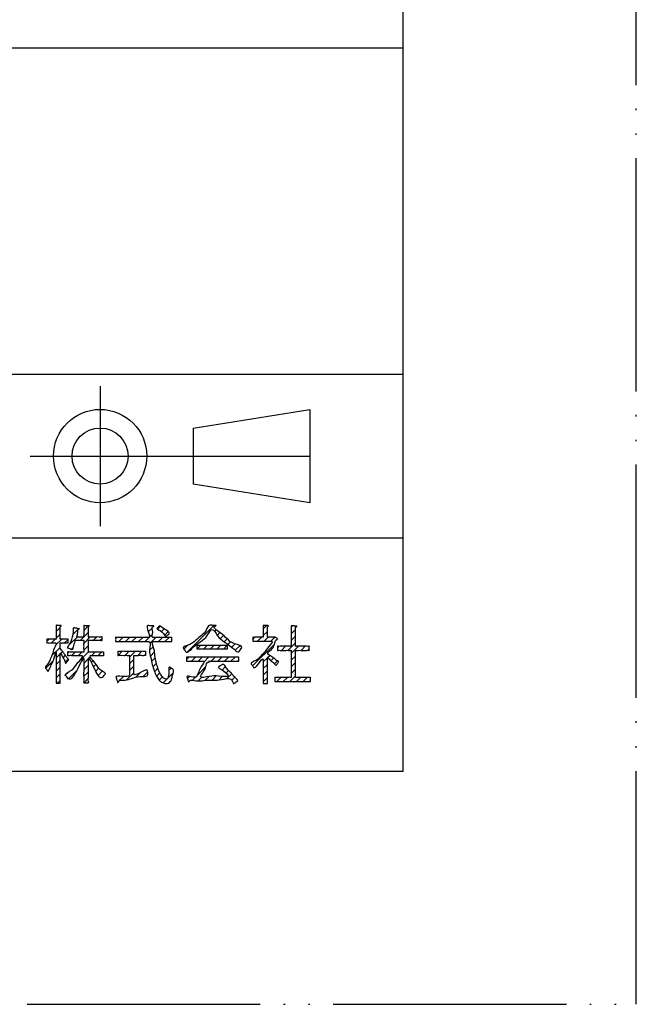
# Model space of a CAD drawing. Units: millimetres. Extents: x 0 to 315, y 0 to 446.
# Drawn here: x 275 to 315, y 0 to 63 of the extents above; entities that cross this region are included whole.
import ezdxf

# ---------------------------------------------------------------- set-up
doc = ezdxf.new("R2010")
doc.units = ezdxf.units.MM
doc.linetypes.add('DOT_CENTER', pattern=[14, 12, -1, 0, -1])
doc.linetypes.add('PHANTOM', pattern=[13, 10, -1, 0, -1, 0, -1])
doc.layers.add('1', color=7, linetype='Continuous')
doc.layers.add('_U_30EC_U_30A4_U_30E4_U_30FC_1', color=7, linetype='Continuous')
pattern_1 = [(45, (0, 0), (-0.28284271, 0), [])]

# ---------------------------------------------------------------- blocks, each defined once
blk = doc.blocks.new('開示A4')
at = {"layer": '1', "linetype": 'Continuous'}
h = blk.add_hatch(dxfattribs=at)
h.set_pattern_fill('CUSTOM9', color=2, scale=0.1, angle=45, pattern_type=2)
h.set_pattern_definition(pattern_1)
edge = h.paths.add_edge_path()
edge.add_spline(control_points=[(185.287, 15.269), (185.309, 15.241), (185.36, 15.176), (185.435, 15.069), (185.525, 14.954), (185.571, 14.854), (185.666, 14.784), (185.62, 14.738), (185.595, 14.697), (185.565, 14.661), (185.519, 14.586), (185.471, 14.808), (185.397, 14.845), (185.284, 15.116), (185.289, 15.001), (185.287, 14.928), (185.288, 14.806), (185.287, 14.659), (185.288, 14.493), (185.287, 14.322), (185.288, 14.156), (185.286, 14.009), (185.291, 13.885), (185.28, 13.817), (185.296, 13.755), (185.246, 13.767), (185.202, 13.759), (185.158, 13.768), (185.109, 13.755), (185.122, 13.81), (185.113, 13.869), (185.118, 13.979), (185.116, 14.11), (185.116, 14.262), (185.116, 14.422), (185.116, 14.582), (185.116, 14.734), (185.116, 14.866), (185.116, 14.973), (185.116, 15.038), (185.118, 15.166), (185.032, 14.791), (184.956, 14.639), (184.866, 14.478), (184.764, 14.205), (184.719, 14.367), (184.61, 14.456), (184.8, 14.605), (184.857, 14.797), (184.972, 15.029), (184.994, 15.218), (185.177, 15.495), (185.054, 15.487), (184.993, 15.489), (184.908, 15.489), (184.82, 15.485), (184.766, 15.494), (184.71, 15.48), (184.722, 15.529), (184.714, 15.573), (184.723, 15.615), (184.71, 15.663), (184.756, 15.653), (184.801, 15.659), (184.878, 15.656), (184.956, 15.658), (185.032, 15.655), (185.078, 15.661), (185.123, 15.651), (185.111, 15.702), (185.119, 15.755), (185.115, 15.849), (185.116, 15.951), (185.117, 16.054), (185.113, 16.147), (185.122, 16.2), (185.109, 16.252), (185.154, 16.239), (185.196, 16.241), (185.26, 16.236), (185.299, 16.228), (185.348, 16.235), (185.323, 16.196), (185.282, 16.206), (185.291, 16.155), (185.286, 16.104), (185.288, 16.02), (185.287, 15.926), (185.288, 15.832), (185.285, 15.747), (185.292, 15.697), (185.281, 15.65), (185.33, 15.662), (185.379, 15.654), (185.457, 15.657), (185.535, 15.659), (185.585, 15.652), (185.634, 15.664), (185.622, 15.615), (185.631, 15.572), (185.622, 15.53), (185.634, 15.481), (185.585, 15.493), (185.535, 15.486), (185.457, 15.488), (185.379, 15.491), (185.33, 15.483), (185.281, 15.495), (185.292, 15.451), (185.286, 15.409), (185.288, 15.349), (185.287, 15.302), (185.287, 15.277), (185.287, 15.269)], knot_values=[0, 0, 0, 0, 0.105471, 0.24661, 0.396591, 0.528553, 0.615625, 0.643143, 0.703685, 0.764227, 0.791746, 0.92874, 1.106573, 1.287545, 1.317578, 1.399928, 1.522968, 1.675073, 1.844617, 2.019973, 2.189517, 2.341621, 2.464662, 2.547011, 2.577045, 2.603798, 2.662655, 2.721512, 2.748265, 2.774215, 2.845959, 2.954339, 3.090194, 3.244368, 3.4077, 3.571032, 3.725205, 3.861061, 3.96944, 4.041184, 4.067134, 4.311887, 4.547897, 4.764747, 4.95275, 5.045773, 5.137862, 5.330543, 5.553448, 5.795084, 6.043293, 6.285762, 6.313903, 6.384256, 6.475715, 6.567174, 6.637527, 6.665668, 6.692019, 6.749991, 6.807963, 6.834313, 6.856393, 6.913335, 6.991195, 7.076027, 7.153887, 7.210829, 7.232908, 7.258199, 7.324876, 7.419142, 7.527204, 7.635266, 7.729533, 7.796209, 7.8215, 7.844653, 7.899863, 7.965759, 8.020969, 8.044122, 8.069357, 8.109134, 8.132238, 8.193148, 8.279262, 8.377978, 8.476693, 8.562807, 8.623717, 8.646821, 8.671989, 8.734909, 8.816706, 8.898502, 8.961423, 8.986591, 9.012942, 9.070913, 9.128885, 9.155236, 9.180404, 9.243325, 9.325121, 9.406918, 9.469838, 9.495006, 9.517811, 9.572192, 9.637098, 9.691479, 9.714284, 9.714284, 9.714284, 9.714284], degree=3, periodic=0)
h = blk.add_hatch(dxfattribs=at)
h.set_pattern_fill('CUSTOM1', color=2, scale=0.1, angle=45, pattern_type=2)
h.set_pattern_definition(pattern_1)
edge = h.paths.add_edge_path()
edge.add_spline(control_points=[(185.938, 15.59), (185.911, 15.531), (185.86, 15.417), (185.813, 15.144), (185.704, 15.244), (185.551, 15.271), (185.769, 15.485), (185.784, 15.703), (185.891, 15.885), (185.831, 16.169), (185.933, 16.141), (185.978, 16.132), (186.038, 16.121), (186.076, 16.108), (186.125, 16.108), (186.093, 16.073), (186.017, 16.084), (186.043, 15.899), (186.006, 15.807), (185.986, 15.758)], knot_values=[0, 0, 0, 0, 0.221108, 0.427322, 0.508017, 0.591484, 0.814327, 1.054651, 1.295453, 1.518109, 1.540864, 1.595126, 1.659891, 1.714153, 1.736908, 1.764951, 1.801562, 1.953914, 2.126104, 2.126104, 2.126104, 2.126104], degree=3, periodic=0)
edge.add_spline(control_points=[(185.986, 15.758), (185.994, 15.758), (186.022, 15.758), (186.077, 15.758), (186.148, 15.759), (186.224, 15.756), (186.271, 15.763), (186.32, 15.752), (186.306, 15.805), (186.315, 15.86), (186.311, 15.954), (186.313, 16.05), (186.309, 16.144), (186.318, 16.198), (186.305, 16.252), (186.351, 16.238), (186.394, 16.241), (186.461, 16.236), (186.501, 16.228), (186.553, 16.235), (186.525, 16.193), (186.48, 16.203), (186.494, 16.138), (186.486, 16.074), (186.49, 15.975), (186.485, 15.876), (186.495, 15.813), (186.48, 15.75), (186.545, 15.765), (186.612, 15.755), (186.724, 15.76), (186.839, 15.757), (186.952, 15.762), (187.018, 15.751), (187.082, 15.767), (187.07, 15.718), (187.078, 15.674), (187.07, 15.631), (187.082, 15.581), (187.018, 15.597), (186.952, 15.586), (186.839, 15.591), (186.724, 15.588), (186.611, 15.594), (186.546, 15.583), (186.482, 15.599), (186.494, 15.544), (186.486, 15.489), (186.489, 15.396), (186.489, 15.302), (186.486, 15.21), (186.494, 15.154), (186.482, 15.101), (186.539, 15.115), (186.599, 15.105), (186.705, 15.109), (186.82, 15.108), (186.936, 15.107), (187.041, 15.112), (187.102, 15.102), (187.159, 15.116), (187.148, 15.067), (187.154, 15.026), (187.152, 14.977), (187.152, 14.949), (187.152, 14.94)], knot_values=[0, 0, 0, 0, 0.024173, 0.084606, 0.163169, 0.241731, 0.302164, 0.326337, 0.353312, 0.422878, 0.518, 0.62164, 0.716761, 0.786328, 0.813303, 0.837294, 0.894505, 0.96279, 1.020001, 1.043992, 1.071934, 1.113122, 1.145225, 1.225484, 1.32982, 1.434156, 1.514415, 1.546518, 1.578975, 1.662679, 1.777131, 1.901833, 2.016286, 2.09999, 2.132447, 2.158782, 2.216721, 2.274659, 2.300995, 2.333452, 2.417156, 2.531608, 2.65631, 2.770763, 2.854467, 2.886924, 2.913598, 2.98239, 3.076452, 3.178937, 3.272999, 3.341791, 3.368465, 3.396976, 3.472141, 3.578408, 3.700227, 3.822046, 3.928313, 4.003478, 4.031988, 4.058324, 4.116263, 4.174201, 4.200537, 4.200537, 4.200537, 4.200537], degree=3, periodic=0)
edge.add_spline(control_points=[(187.152, 14.94), (187.132, 14.94), (187.065, 14.94), (186.941, 14.939), (186.786, 14.941), (186.67, 14.937), (186.455, 14.952), (186.852, 14.592), (186.895, 14.375), (187.319, 14.193), (187.144, 14.09), (187.019, 13.878), (186.767, 14.348), (186.48, 14.995), (186.491, 14.688), (186.488, 14.523), (186.486, 14.289), (186.498, 14.045), (186.469, 13.899), (186.511, 13.751), (186.424, 13.767), (186.377, 13.767), (186.29, 13.751), (186.331, 13.895), (186.303, 14.039), (186.315, 14.277), (186.312, 14.505), (186.31, 14.667), (186.321, 14.982), (186.013, 14.292), (185.706, 13.815), (185.585, 14.037), (185.407, 14.15), (185.885, 14.325), (185.935, 14.561), (186.358, 14.953), (186.128, 14.937), (186.005, 14.943), (185.833, 14.933), (185.721, 14.954), (185.603, 14.921), (185.618, 15.002), (185.618, 15.046), (185.603, 15.13), (185.737, 15.091), (185.862, 15.117), (186.063, 15.101), (186.192, 15.122), (186.333, 15.089), (186.298, 15.227), (186.322, 15.35), (186.297, 15.47), (186.333, 15.605), (186.221, 15.581), (186.128, 15.593), (186.019, 15.59), (185.957, 15.59), (185.938, 15.59)], knot_values=[0, 0, 0, 0, 0.059825, 0.202485, 0.372756, 0.515415, 0.57524, 0.933233, 1.290452, 1.602077, 1.699932, 1.79936, 2.27012, 2.804662, 2.882342, 3.076543, 3.329004, 3.581466, 3.775666, 3.853347, 3.899121, 3.984129, 4.029903, 4.105797, 4.295533, 4.542189, 4.788846, 4.978581, 5.054476, 5.621735, 6.130867, 6.22525, 6.318913, 6.66358, 7.047499, 7.435231, 7.498944, 7.650875, 7.832213, 7.984144, 8.047857, 8.091555, 8.172708, 8.216405, 8.289022, 8.462184, 8.668862, 8.842024, 8.914641, 8.989882, 9.155412, 9.320941, 9.396182, 9.454709, 9.583468, 9.712226, 9.770753, 9.770753, 9.770753, 9.770753], degree=3, periodic=0)
h = blk.add_hatch(dxfattribs=at)
h.set_pattern_fill('CUSTOM8', color=2, scale=0.1, angle=45, pattern_type=2)
h.set_pattern_definition(pattern_1)
edge = h.paths.add_edge_path()
edge.add_spline(control_points=[(190.082, 15.552), (190.07, 15.552), (190.028, 15.552), (189.943, 15.552), (189.821, 15.552), (189.679, 15.553), (189.538, 15.552), (189.414, 15.553), (189.332, 15.551), (189.173, 15.56), (189.35, 15.198), (189.338, 14.952), (189.406, 14.669), (189.469, 14.433), (189.545, 14.233), (189.63, 14.077), (189.724, 13.977), (189.828, 13.925), (189.913, 13.976), (189.935, 14.091), (189.975, 14.219), (189.92, 14.536), (190.045, 14.39), (190.202, 14.358), (190.095, 14.124), (190.081, 13.96), (190.023, 13.831), (189.934, 13.76), (189.81, 13.744), (189.663, 13.78), (189.524, 13.9), (189.41, 14.074), (189.315, 14.299), (189.232, 14.564), (189.181, 14.882), (189.077, 15.155), (189.204, 15.56), (189.036, 15.551), (188.951, 15.553), (188.819, 15.552), (188.656, 15.553), (188.473, 15.552), (188.285, 15.553), (188.101, 15.552), (187.94, 15.554), (187.803, 15.548), (187.729, 15.56), (187.661, 15.543), (187.673, 15.595), (187.666, 15.641), (187.673, 15.686), (187.661, 15.738), (187.728, 15.721), (187.802, 15.733), (187.938, 15.727), (188.097, 15.73), (188.279, 15.729), (188.466, 15.729), (188.647, 15.729), (188.808, 15.729), (188.939, 15.728), (189.023, 15.731), (189.156, 15.722), (189.065, 15.978), (188.979, 16.242), (189.099, 16.229), (189.151, 16.227), (189.221, 16.225), (189.267, 16.216), (189.322, 16.225), (189.296, 16.177), (189.183, 16.183), (189.316, 15.954), (189.194, 15.722), (189.322, 15.731), (189.405, 15.728), (189.531, 15.729), (189.674, 15.729), (189.816, 15.727), (189.946, 15.733), (190.019, 15.721), (190.089, 15.739), (190.078, 15.686), (190.083, 15.642), (190.082, 15.591), (190.082, 15.562), (190.082, 15.552)], knot_values=[0, 0, 0, 0, 0.034599, 0.125813, 0.254772, 0.402603, 0.550434, 0.679393, 0.770608, 0.805206, 1.124852, 1.427402, 1.706357, 1.955541, 2.169486, 2.344351, 2.480568, 2.590441, 2.64919, 2.749321, 2.912633, 3.147746, 3.244827, 3.33849, 3.583815, 3.761424, 3.886956, 3.985855, 4.091766, 4.250186, 4.422734, 4.628286, 4.872093, 5.15255, 5.464967, 5.803201, 6.160363, 6.193449, 6.28417, 6.419718, 6.587285, 6.774063, 6.967246, 7.154024, 7.321591, 7.457139, 7.54786, 7.580946, 7.608533, 7.669224, 7.729916, 7.757503, 7.790278, 7.880146, 8.01442, 8.180412, 8.365435, 8.556801, 8.741824, 8.907816, 9.042089, 9.131958, 9.164733, 9.415425, 9.667986, 9.69417, 9.756608, 9.83113, 9.893568, 9.919752, 9.950968, 9.996422, 10.22088, 10.443419, 10.47848, 10.570913, 10.701595, 10.851402, 11.001208, 11.13189, 11.224324, 11.259385, 11.286972, 11.347663, 11.408354, 11.435941, 11.435941, 11.435941, 11.435941], degree=3, periodic=0)
h = blk.add_hatch(dxfattribs=at)
h.set_pattern_fill('CUSTOM6', color=2, scale=0.1, angle=45, pattern_type=2)
h.set_pattern_definition(pattern_1)
edge = h.paths.add_edge_path()
edge.add_spline(control_points=[(189.568, 16.229), (189.63, 16.177), (189.745, 16.079), (190.04, 15.929), (189.903, 15.843), (189.804, 15.711), (189.713, 16.016), (189.364, 16.08), (189.512, 16.179), (189.549, 16.213), (189.568, 16.229)], knot_values=[0, 0, 0, 0, 0.278554, 0.521562, 0.607692, 0.693821, 0.940502, 1.221691, 1.300472, 1.379252, 1.379252, 1.379252, 1.379252], degree=3, periodic=0)
h = blk.add_hatch(dxfattribs=at)
h.set_pattern_fill('CUSTOM5', color=2, scale=0.1, angle=45, pattern_type=2)
h.set_pattern_definition(pattern_1)
edge = h.paths.add_edge_path()
edge.add_spline(control_points=[(191.974, 16.235), (191.968, 16.225), (191.955, 16.204), (191.795, 16.171), (192.232, 15.882), (192.435, 15.68), (192.682, 15.437), (193.183, 15.36), (193.013, 15.219), (192.938, 15.017), (192.613, 15.37), (192.328, 15.532), (192.034, 15.737), (191.808, 16.218), (191.599, 15.753), (191.321, 15.544), (191.037, 15.374), (190.708, 15.001), (190.628, 15.197), (190.476, 15.325), (190.908, 15.405), (191.096, 15.6), (191.347, 15.816), (191.571, 15.982), (191.626, 16.261), (191.749, 16.247), (191.806, 16.245), (191.876, 16.24), (191.933, 16.237), (191.964, 16.235), (191.974, 16.235)], knot_values=[0, 0, 0, 0, 0.033523, 0.071322, 0.427887, 0.811687, 1.19819, 1.56138, 1.659983, 1.759316, 2.13272, 2.525233, 2.910815, 3.265244, 3.592607, 3.964386, 4.359942, 4.758154, 4.843847, 4.93665, 5.256617, 5.581707, 5.899719, 6.198363, 6.466301, 6.493895, 6.559697, 6.638235, 6.704036, 6.731631, 6.731631, 6.731631, 6.731631], degree=3, periodic=0)
h = blk.add_hatch(dxfattribs=at)
h.set_pattern_fill('CUSTOM3', color=2, scale=0.1, angle=45, pattern_type=2)
h.set_pattern_definition(pattern_1)
edge = h.paths.add_edge_path()
edge.add_spline(control_points=[(194.617, 15.67), (194.613, 15.665), (194.606, 15.652), (194.513, 15.616), (194.489, 15.401), (194.386, 15.222), (194.122, 15.036), (194.285, 14.96), (194.361, 14.899), (194.449, 14.835), (194.539, 14.775), (194.588, 14.721), (194.675, 14.693), (194.641, 14.657), (194.621, 14.626), (194.592, 14.585), (194.569, 14.555), (194.538, 14.502), (194.473, 14.627), (194.38, 14.682), (194.295, 14.739), (194.172, 14.897), (194.176, 14.82), (194.175, 14.774), (194.176, 14.696), (194.176, 14.599), (194.176, 14.487), (194.176, 14.365), (194.176, 14.241), (194.176, 14.12), (194.176, 14.007), (194.175, 13.911), (194.178, 13.831), (194.172, 13.788), (194.181, 13.75), (194.145, 13.758), (194.112, 13.753), (194.06, 13.754), (194.027, 13.758), (193.991, 13.75), (194.001, 13.791), (193.994, 13.838), (193.997, 13.924), (193.996, 14.026), (193.996, 14.145), (193.996, 14.27), (193.996, 14.395), (193.996, 14.513), (193.996, 14.616), (193.997, 14.699), (193.996, 14.751), (193.999, 14.879), (193.783, 14.58), (193.602, 14.353), (193.549, 14.494), (193.52, 14.543), (193.42, 14.646), (193.741, 14.727), (193.869, 14.911), (194.091, 15.119), (194.177, 15.293), (194.455, 15.57), (194.335, 15.565), (194.286, 15.566), (194.21, 15.566), (194.117, 15.566), (194.012, 15.566), (193.903, 15.566), (193.798, 15.566), (193.706, 15.567), (193.627, 15.563), (193.584, 15.57), (193.545, 15.561), (193.553, 15.594), (193.549, 15.625), (193.549, 15.672), (193.553, 15.703), (193.545, 15.737), (193.583, 15.727), (193.624, 15.734), (193.695, 15.731), (193.773, 15.732), (193.851, 15.732), (193.922, 15.73), (193.962, 15.736), (194.001, 15.727), (193.993, 15.763), (193.998, 15.801), (193.996, 15.869), (193.997, 15.946), (193.996, 16.028), (193.997, 16.105), (193.994, 16.173), (194, 16.211), (193.992, 16.248), (194.026, 16.238), (194.059, 16.241), (194.113, 16.235), (194.166, 16.234), (194.2, 16.228), (194.239, 16.233), (194.212, 16.193), (194.171, 16.204), (194.178, 16.159), (194.174, 16.114), (194.176, 16.042), (194.175, 15.962), (194.177, 15.882), (194.173, 15.808), (194.18, 15.767), (194.17, 15.728), (194.203, 15.735), (194.236, 15.73), (194.292, 15.732), (194.349, 15.732), (194.402, 15.731), (194.44, 15.733), (194.462, 15.73), (194.475, 15.736), (194.486, 15.738), (194.499, 15.745), (194.515, 15.729), (194.541, 15.717), (194.573, 15.696), (194.599, 15.681), (194.613, 15.673), (194.617, 15.67)], knot_values=[0, 0, 0, 0, 0.019558, 0.042649, 0.286361, 0.534495, 0.784224, 0.873732, 0.980383, 1.092842, 1.199761, 1.289789, 1.351574, 1.370727, 1.416401, 1.470915, 1.516589, 1.535742, 1.634217, 1.760283, 1.897967, 2.031216, 2.04969, 2.101116, 2.179503, 2.278859, 2.393194, 2.516517, 2.642835, 2.766157, 2.880492, 2.979849, 3.058236, 3.109661, 3.128135, 3.146784, 3.191254, 3.244332, 3.288803, 3.307452, 3.327718, 3.383748, 3.468389, 3.574488, 3.694893, 3.82245, 3.950007, 4.070412, 4.176511, 4.261152, 4.317182, 4.337448, 4.620011, 4.885097, 4.945373, 5.014108, 5.070482, 5.319247, 5.584812, 5.859001, 6.133747, 6.401732, 6.420737, 6.472846, 6.550703, 6.646951, 6.754234, 6.865196, 6.972479, 7.068728, 7.146585, 7.198694, 7.217698, 7.23495, 7.27609, 7.325192, 7.366331, 7.383583, 7.402779, 7.453386, 7.524935, 7.606953, 7.688972, 7.76052, 7.811128, 7.830323, 7.847844, 7.894799, 7.962779, 8.043374, 8.128174, 8.208769, 8.276749, 8.323704, 8.341225, 8.358498, 8.401679, 8.457815, 8.513951, 8.557133, 8.574405, 8.602341, 8.643456, 8.663225, 8.715345, 8.789032, 8.873502, 8.957972, 9.031659, 9.083779, 9.103548, 9.11955, 9.160818, 9.217244, 9.278724, 9.335151, 9.376419, 9.39242, 9.401196, 9.417494, 9.42627, 9.440875, 9.475702, 9.517271, 9.552098, 9.566703, 9.566703, 9.566703, 9.566703], degree=3, periodic=0)
h = blk.add_hatch(dxfattribs=at)
h.set_pattern_fill('CUSTOM2', color=2, scale=0.1, angle=45, pattern_type=2)
h.set_pattern_definition(pattern_1)
edge = h.paths.add_edge_path()
edge.add_spline(control_points=[(195.382, 14.014), (195.391, 14.014), (195.425, 14.014), (195.493, 14.014), (195.592, 14.014), (195.706, 14.014), (195.819, 14.013), (195.921, 14.017), (195.981, 14.008), (196.037, 14.022), (196.025, 13.971), (196.033, 13.926), (196.025, 13.881), (196.037, 13.829), (195.975, 13.844), (195.906, 13.834), (195.778, 13.839), (195.626, 13.837), (195.45, 13.838), (195.264, 13.837), (195.079, 13.838), (194.903, 13.837), (194.751, 13.839), (194.623, 13.834), (194.554, 13.844), (194.492, 13.829), (194.504, 13.881), (194.496, 13.926), (194.504, 13.971), (194.492, 14.022), (194.553, 14.007), (194.616, 14.018), (194.728, 14.013), (194.85, 14.014), (194.972, 14.015), (195.083, 14.011), (195.148, 14.02), (195.209, 14.006), (195.193, 14.072), (195.204, 14.144), (195.199, 14.275), (195.201, 14.426), (195.2, 14.593), (195.201, 14.761), (195.199, 14.912), (195.204, 15.042), (195.193, 15.115), (195.209, 15.182), (195.143, 15.166), (195.076, 15.176), (194.962, 15.171), (194.845, 15.174), (194.731, 15.169), (194.664, 15.18), (194.599, 15.163), (194.611, 15.215), (194.603, 15.26), (194.611, 15.304), (194.599, 15.356), (194.664, 15.339), (194.731, 15.35), (194.845, 15.345), (194.962, 15.348), (195.076, 15.343), (195.143, 15.353), (195.208, 15.337), (195.194, 15.399), (195.204, 15.466), (195.199, 15.582), (195.201, 15.714), (195.2, 15.856), (195.202, 15.988), (195.196, 16.105), (195.207, 16.169), (195.192, 16.231), (195.241, 16.217), (195.285, 16.22), (195.354, 16.215), (195.396, 16.206), (195.449, 16.214), (195.421, 16.171), (195.375, 16.183), (195.387, 16.122), (195.38, 16.058), (195.383, 15.949), (195.382, 15.825), (195.382, 15.692), (195.383, 15.568), (195.379, 15.459), (195.388, 15.396), (195.375, 15.337), (195.439, 15.354), (195.506, 15.343), (195.62, 15.348), (195.736, 15.345), (195.85, 15.35), (195.916, 15.339), (195.981, 15.355), (195.969, 15.304), (195.977, 15.26), (195.969, 15.215), (195.981, 15.164), (195.916, 15.18), (195.85, 15.169), (195.736, 15.174), (195.62, 15.171), (195.506, 15.176), (195.439, 15.166), (195.373, 15.181), (195.389, 15.115), (195.378, 15.042), (195.384, 14.912), (195.382, 14.761), (195.382, 14.593), (195.382, 14.427), (195.382, 14.274), (195.382, 14.148), (195.382, 14.065), (195.382, 14.025), (195.382, 14.014)], knot_values=[0, 0, 0, 0, 0.027819, 0.101159, 0.204847, 0.323709, 0.442571, 0.546259, 0.619599, 0.647418, 0.675006, 0.7357, 0.796395, 0.823983, 0.854093, 0.93734, 1.063095, 1.220731, 1.399622, 1.58914, 1.778658, 1.957549, 2.115186, 2.240941, 2.324187, 2.354298, 2.381886, 2.44258, 2.503275, 2.530863, 2.560984, 2.640394, 2.752663, 2.881362, 3.01006, 3.122329, 3.201739, 3.23186, 3.264298, 3.352344, 3.482095, 3.639651, 3.811108, 3.982565, 4.140121, 4.269872, 4.357918, 4.390356, 4.423256, 4.508105, 4.624122, 4.750528, 4.866545, 4.951393, 4.984294, 5.011451, 5.071196, 5.130942, 5.158099, 5.190999, 5.275847, 5.391864, 5.518271, 5.634288, 5.719136, 5.752037, 5.782131, 5.862784, 5.97955, 6.117984, 6.263641, 6.402075, 6.518842, 6.599495, 6.629589, 6.654403, 6.713575, 6.7842, 6.843372, 6.868186, 6.896246, 6.939586, 6.967847, 7.043584, 7.153234, 7.283232, 7.420012, 7.550009, 7.659659, 7.735397, 7.763657, 7.79641, 7.880876, 7.996371, 8.122208, 8.237703, 8.32217, 8.354922, 8.382079, 8.441824, 8.50157, 8.528727, 8.561479, 8.645945, 8.76144, 8.887278, 9.002772, 9.087239, 9.119991, 9.152429, 9.240475, 9.370226, 9.527781, 9.699239, 9.870696, 10.028252, 10.158003, 10.246049, 10.278487, 10.278487, 10.278487, 10.278487], degree=3, periodic=0)
h = blk.add_hatch(dxfattribs=at)
h.set_pattern_fill('CUSTOM0', color=2, scale=0.1, angle=45, pattern_type=2)
h.set_pattern_definition(pattern_1)
h.paths.add_polyline_path([(192.458, 15.397), (192.458, 15.229), (191.16, 15.229), (191.16, 15.397)])
h = blk.add_hatch(dxfattribs=at)
h.set_pattern_fill('CUSTOM7', color=2, scale=0.1, angle=45, pattern_type=2)
h.set_pattern_definition(pattern_1)
edge = h.paths.add_edge_path()
edge.add_spline(control_points=[(188.442, 14.958), (188.442, 14.947), (188.442, 14.906), (188.442, 14.821), (188.442, 14.7), (188.442, 14.56), (188.442, 14.42), (188.441, 14.297), (188.443, 14.216), (188.435, 14.063), (188.743, 14.226), (189.035, 14.395), (189.041, 14.26), (189.046, 14.216), (189.048, 14.172), (189.067, 14.023), (188.658, 14.087), (188.379, 13.973), (188.102, 13.874), (187.81, 13.916), (187.787, 13.813), (187.754, 13.787), (187.748, 13.835), (187.728, 13.872), (187.71, 13.93), (187.694, 13.974), (187.648, 14.088), (187.989, 14.056), (188.268, 14.022), (188.262, 14.169), (188.263, 14.24), (188.262, 14.347), (188.263, 14.474), (188.263, 14.608), (188.261, 14.734), (188.266, 14.845), (188.256, 14.908), (188.27, 14.966), (188.215, 14.953), (188.158, 14.961), (188.062, 14.957), (187.963, 14.96), (187.867, 14.956), (187.81, 14.964), (187.755, 14.951), (187.767, 15), (187.759, 15.044), (187.767, 15.088), (187.755, 15.139), (187.823, 15.122), (187.897, 15.134), (188.033, 15.128), (188.188, 15.13), (188.362, 15.129), (188.535, 15.13), (188.691, 15.128), (188.826, 15.134), (188.9, 15.122), (188.968, 15.139), (188.957, 15.088), (188.964, 15.044), (188.956, 15), (188.968, 14.951), (188.911, 14.965), (188.852, 14.955), (188.753, 14.96), (188.649, 14.958), (188.554, 14.959), (188.486, 14.958), (188.451, 14.958), (188.442, 14.958)], knot_values=[0, 0, 0, 0, 0.034255, 0.124562, 0.252239, 0.398599, 0.54496, 0.672636, 0.762944, 0.797198, 1.101724, 1.408591, 1.433332, 1.487763, 1.542194, 1.566935, 1.923524, 2.271756, 2.59058, 2.858943, 2.88912, 2.918306, 2.941367, 2.996358, 3.061992, 3.116983, 3.140044, 3.411273, 3.732442, 3.761068, 3.837787, 3.948859, 4.080541, 4.219094, 4.350776, 4.461847, 4.538567, 4.567193, 4.594908, 4.666381, 4.764111, 4.870593, 4.968322, 5.039796, 5.06751, 5.094264, 5.153121, 5.211978, 5.238731, 5.272291, 5.363381, 5.497618, 5.660622, 5.838007, 6.015393, 6.178396, 6.312634, 6.403724, 6.437284, 6.464037, 6.522894, 6.581751, 6.608504, 6.637254, 6.711398, 6.812778, 6.923237, 7.024618, 7.098761, 7.127511, 7.127511, 7.127511, 7.127511], degree=3, periodic=0)
h = blk.add_hatch(dxfattribs=at)
h.set_pattern_fill('CUSTOM4', color=2, scale=0.1, angle=45, pattern_type=2)
h.set_pattern_definition(pattern_1)
edge = h.paths.add_edge_path()
edge.add_spline(control_points=[(190.703, 14.707), (190.703, 14.716), (190.703, 14.744), (190.701, 14.794), (190.707, 14.837), (190.696, 14.887), (190.763, 14.87), (190.839, 14.883), (190.983, 14.876), (191.157, 14.879), (191.364, 14.878), (191.589, 14.878), (191.825, 14.878), (192.061, 14.878), (192.286, 14.878), (192.493, 14.879), (192.667, 14.876), (192.811, 14.883), (192.887, 14.87), (192.955, 14.887), (192.943, 14.837), (192.951, 14.793), (192.943, 14.749), (192.955, 14.699), (192.893, 14.714), (192.826, 14.703), (192.701, 14.709), (192.555, 14.706), (192.389, 14.707), (192.219, 14.707), (192.052, 14.707), (191.909, 14.706), (191.777, 14.709), (191.724, 14.704), (191.649, 14.71), (191.677, 14.701), (191.703, 14.697), (191.663, 14.667), (191.571, 14.677), (191.544, 14.43), (191.448, 14.275), (191.192, 13.945), (191.763, 14.084), (192.017, 14.083), (192.628, 13.998), (192.334, 14.297), (192.013, 14.443), (192.131, 14.5), (192.172, 14.524), (192.216, 14.546), (192.317, 14.609), (192.433, 14.351), (192.633, 14.216), (192.727, 14.038), (192.956, 13.88), (192.86, 13.829), (192.817, 13.799), (192.772, 13.775), (192.712, 13.726), (192.679, 13.86), (192.558, 14.016), (192.197, 13.886), (191.839, 13.902), (191.457, 13.893), (191.17, 13.829), (190.859, 13.942), (190.827, 13.831), (190.79, 13.812), (190.787, 13.859), (190.768, 13.898), (190.751, 13.958), (190.738, 14.002), (190.704, 14.091), (190.948, 14.022), (191.144, 14), (191.24, 14.282), (191.295, 14.444), (191.516, 14.714), (191.385, 14.705), (191.311, 14.708), (191.198, 14.707), (191.069, 14.707), (190.94, 14.707), (190.829, 14.707), (190.751, 14.707), (190.713, 14.707), (190.703, 14.707)], knot_values=[0, 0, 0, 0, 0.026753, 0.08561, 0.144467, 0.171221, 0.203942, 0.29556, 0.43626, 0.616225, 0.825639, 1.054686, 1.293548, 1.532411, 1.761458, 1.970872, 2.150837, 2.291537, 2.383155, 2.415876, 2.44263, 2.501487, 2.560344, 2.587097, 2.617068, 2.699247, 2.822033, 2.973822, 3.143015, 3.318008, 3.4872, 3.63899, 3.761775, 3.843954, 3.873926, 3.890813, 3.9077, 3.937961, 3.980984, 4.199086, 4.439444, 4.677588, 5.050698, 5.448212, 5.855291, 6.138575, 6.417435, 6.444551, 6.504208, 6.563864, 6.590981, 6.848609, 7.109612, 7.352911, 7.55783, 7.587519, 7.652834, 7.718149, 7.747838, 7.85488, 7.976511, 8.369488, 8.757515, 9.126072, 9.460639, 9.746696, 9.77757, 9.80705, 9.830377, 9.886003, 9.952396, 10.008022, 10.031349, 10.21357, 10.422035, 10.661546, 10.916938, 11.158329, 11.189827, 11.272866, 11.390267, 11.524848, 11.659429, 11.776829, 11.859868, 11.891366, 11.891366, 11.891366, 11.891366], degree=3, periodic=0)
at = {"layer": '1', "color": 4, "linetype": 'PHANTOM'}
for p, q in [((210, 0), (210, 297)), ((0, 0), (210, 0))]:
    blk.add_line(p, q, dxfattribs=at)
at = {"layer": '1', "color": 7, "linetype": 'Continuous'}
for p, q in [((200, 10), (200, 148.5)), ((25, 41), (200, 41)), ((200, 27), (25, 27)), ((191, 24.7), (196, 25.5)), ((196, 25.5), (196, 21.5)), ((191, 24.7), (191, 22.3)), ((196, 21.5), (191, 22.3)), ((105, 10), (200, 10))]:
    blk.add_line(p, q, dxfattribs=at)
at = {"layer": '1', "color": 2, "linetype": 'DOT_CENTER'}
for p, q in [((187, 26.5), (187, 20.5)), ((184, 23.5), (197, 23.5))]:
    blk.add_line(p, q, dxfattribs=at)
at = {"layer": '1', "color": 2, "linetype": 'Continuous'}
blk.add_line((166, 20), (200, 20), dxfattribs=at)
at = {"layer": '1', "color": 7, "linetype": 'Continuous'}
for radius in [2, 1.2]:
    blk.add_circle((187, 23.5), radius, dxfattribs=at)
at = {"layer": '_U_30EC_U_30A4_U_30E4_U_30FC_1', "color": 2, "linetype": 'Continuous'}
blk.add_lwpolyline([(192.458, 15.397), (192.458, 15.229), (191.16, 15.229), (191.16, 15.397), (192.458, 15.397)], close=True, dxfattribs=at)
for points, knots in [([(185.287, 15.269), (185.309, 15.241), (185.36, 15.176), (185.435, 15.069), (185.525, 14.954), (185.571, 14.854), (185.666, 14.784), (185.62, 14.738), (185.595, 14.697), (185.565, 14.661), (185.519, 14.586), (185.471, 14.808), (185.397, 14.845), (185.284, 15.116), (185.289, 15.001), (185.287, 14.928), (185.288, 14.806), (185.287, 14.659), (185.288, 14.493), (185.287, 14.322), (185.288, 14.156), (185.286, 14.009), (185.291, 13.885), (185.28, 13.817), (185.296, 13.755), (185.246, 13.767), (185.202, 13.759), (185.158, 13.768), (185.109, 13.755), (185.122, 13.81), (185.113, 13.869), (185.118, 13.979), (185.116, 14.11), (185.116, 14.262), (185.116, 14.422), (185.116, 14.582), (185.116, 14.734), (185.116, 14.866), (185.116, 14.973), (185.116, 15.038), (185.118, 15.166), (185.032, 14.791), (184.956, 14.639), (184.866, 14.478), (184.764, 14.205), (184.719, 14.367), (184.61, 14.456), (184.8, 14.605), (184.857, 14.797), (184.972, 15.029), (184.994, 15.218), (185.177, 15.495), (185.054, 15.487), (184.993, 15.489), (184.908, 15.489), (184.82, 15.485), (184.766, 15.494), (184.71, 15.48), (184.722, 15.529), (184.714, 15.573), (184.723, 15.615), (184.71, 15.663), (184.756, 15.653), (184.801, 15.659), (184.878, 15.656), (184.956, 15.658), (185.032, 15.655), (185.078, 15.661), (185.123, 15.651), (185.111, 15.702), (185.119, 15.755), (185.115, 15.849), (185.116, 15.951), (185.117, 16.054), (185.113, 16.147), (185.122, 16.2), (185.109, 16.252), (185.154, 16.239), (185.196, 16.241), (185.26, 16.236), (185.299, 16.228), (185.348, 16.235), (185.323, 16.196), (185.282, 16.206), (185.291, 16.155), (185.286, 16.104), (185.288, 16.02), (185.287, 15.926), (185.288, 15.832), (185.285, 15.747), (185.292, 15.697), (185.281, 15.65), (185.33, 15.662), (185.379, 15.654), (185.457, 15.657), (185.535, 15.659), (185.585, 15.652), (185.634, 15.664), (185.622, 15.615), (185.631, 15.572), (185.622, 15.53), (185.634, 15.481), (185.585, 15.493), (185.535, 15.486), (185.457, 15.488), (185.379, 15.491), (185.33, 15.483), (185.281, 15.495), (185.292, 15.451), (185.286, 15.409), (185.288, 15.349), (185.287, 15.302), (185.287, 15.277), (185.287, 15.269)], [0, 0, 0, 0, 0.105471, 0.24661, 0.396591, 0.528553, 0.615625, 0.643143, 0.703685, 0.764227, 0.791746, 0.92874, 1.106573, 1.287545, 1.317578, 1.399928, 1.522968, 1.675073, 1.844617, 2.019973, 2.189517, 2.341621, 2.464662, 2.547011, 2.577045, 2.603798, 2.662655, 2.721512, 2.748265, 2.774215, 2.845959, 2.954339, 3.090194, 3.244368, 3.4077, 3.571032, 3.725205, 3.861061, 3.96944, 4.041184, 4.067134, 4.311887, 4.547897, 4.764747, 4.95275, 5.045773, 5.137862, 5.330543, 5.553448, 5.795084, 6.043293, 6.285762, 6.313903, 6.384256, 6.475715, 6.567174, 6.637527, 6.665668, 6.692019, 6.749991, 6.807963, 6.834313, 6.856393, 6.913335, 6.991195, 7.076027, 7.153887, 7.210829, 7.232908, 7.258199, 7.324876, 7.419142, 7.527204, 7.635266, 7.729533, 7.796209, 7.8215, 7.844653, 7.899863, 7.965759, 8.020969, 8.044122, 8.069357, 8.109134, 8.132238, 8.193148, 8.279262, 8.377978, 8.476693, 8.562807, 8.623717, 8.646821, 8.671989, 8.734909, 8.816706, 8.898502, 8.961423, 8.986591, 9.012942, 9.070913, 9.128885, 9.155236, 9.180404, 9.243325, 9.325121, 9.406918, 9.469838, 9.495006, 9.517811, 9.572192, 9.637098, 9.691479, 9.714284, 9.714284, 9.714284, 9.714284]), ([(185.938, 15.59), (185.911, 15.531), (185.86, 15.417), (185.813, 15.144), (185.704, 15.244), (185.551, 15.271), (185.769, 15.485), (185.784, 15.703), (185.891, 15.885), (185.831, 16.169), (185.933, 16.141), (185.978, 16.132), (186.038, 16.121), (186.076, 16.108), (186.125, 16.108), (186.093, 16.073), (186.017, 16.084), (186.043, 15.899), (186.006, 15.807), (185.986, 15.758)], [0, 0, 0, 0, 0.221108, 0.427322, 0.508017, 0.591484, 0.814327, 1.054651, 1.295453, 1.518109, 1.540864, 1.595126, 1.659891, 1.714153, 1.736908, 1.764951, 1.801562, 1.953914, 2.126104, 2.126104, 2.126104, 2.126104]), ([(185.986, 15.758), (185.994, 15.758), (186.022, 15.758), (186.077, 15.758), (186.148, 15.759), (186.224, 15.756), (186.271, 15.763), (186.32, 15.752), (186.306, 15.805), (186.315, 15.86), (186.311, 15.954), (186.313, 16.05), (186.309, 16.144), (186.318, 16.198), (186.305, 16.252), (186.351, 16.238), (186.394, 16.241), (186.461, 16.236), (186.501, 16.228), (186.553, 16.235), (186.525, 16.193), (186.48, 16.203), (186.494, 16.138), (186.486, 16.074), (186.49, 15.975), (186.485, 15.876), (186.495, 15.813), (186.48, 15.75), (186.545, 15.765), (186.612, 15.755), (186.724, 15.76), (186.839, 15.757), (186.952, 15.762), (187.018, 15.751), (187.082, 15.767), (187.07, 15.718), (187.078, 15.674), (187.07, 15.631), (187.082, 15.581), (187.018, 15.597), (186.952, 15.586), (186.839, 15.591), (186.724, 15.588), (186.611, 15.594), (186.546, 15.583), (186.482, 15.599), (186.494, 15.544), (186.486, 15.489), (186.489, 15.396), (186.489, 15.302), (186.486, 15.21), (186.494, 15.154), (186.482, 15.101), (186.539, 15.115), (186.599, 15.105), (186.705, 15.109), (186.82, 15.108), (186.936, 15.107), (187.041, 15.112), (187.102, 15.102), (187.159, 15.116), (187.148, 15.067), (187.154, 15.026), (187.152, 14.977), (187.152, 14.949), (187.152, 14.94)], [0, 0, 0, 0, 0.024173, 0.084606, 0.163169, 0.241731, 0.302164, 0.326337, 0.353312, 0.422878, 0.518, 0.62164, 0.716761, 0.786328, 0.813303, 0.837294, 0.894505, 0.96279, 1.020001, 1.043992, 1.071934, 1.113122, 1.145225, 1.225484, 1.32982, 1.434156, 1.514415, 1.546518, 1.578975, 1.662679, 1.777131, 1.901833, 2.016286, 2.09999, 2.132447, 2.158782, 2.216721, 2.274659, 2.300995, 2.333452, 2.417156, 2.531608, 2.65631, 2.770763, 2.854467, 2.886924, 2.913598, 2.98239, 3.076452, 3.178937, 3.272999, 3.341791, 3.368465, 3.396976, 3.472141, 3.578408, 3.700227, 3.822046, 3.928313, 4.003478, 4.031988, 4.058324, 4.116263, 4.174201, 4.200537, 4.200537, 4.200537, 4.200537]), ([(190.082, 15.552), (190.07, 15.552), (190.028, 15.552), (189.943, 15.552), (189.821, 15.552), (189.679, 15.553), (189.538, 15.552), (189.414, 15.553), (189.332, 15.551), (189.173, 15.56), (189.35, 15.198), (189.338, 14.952), (189.406, 14.669), (189.469, 14.433), (189.545, 14.233), (189.63, 14.077), (189.724, 13.977), (189.828, 13.925), (189.913, 13.976), (189.935, 14.091), (189.975, 14.219), (189.92, 14.536), (190.045, 14.39), (190.202, 14.358), (190.095, 14.124), (190.081, 13.96), (190.023, 13.831), (189.934, 13.76), (189.81, 13.744), (189.663, 13.78), (189.524, 13.9), (189.41, 14.074), (189.315, 14.299), (189.232, 14.564), (189.181, 14.882), (189.077, 15.155), (189.204, 15.56), (189.036, 15.551), (188.951, 15.553), (188.819, 15.552), (188.656, 15.553), (188.473, 15.552), (188.285, 15.553), (188.101, 15.552), (187.94, 15.554), (187.803, 15.548), (187.729, 15.56), (187.661, 15.543), (187.673, 15.595), (187.666, 15.641), (187.673, 15.686), (187.661, 15.738), (187.728, 15.721), (187.802, 15.733), (187.938, 15.727), (188.097, 15.73), (188.279, 15.729), (188.466, 15.729), (188.647, 15.729), (188.808, 15.729), (188.939, 15.728), (189.023, 15.731), (189.156, 15.722), (189.065, 15.978), (188.979, 16.242), (189.099, 16.229), (189.151, 16.227), (189.221, 16.225), (189.267, 16.216), (189.322, 16.225), (189.296, 16.177), (189.183, 16.183), (189.316, 15.954), (189.194, 15.722), (189.322, 15.731), (189.405, 15.728), (189.531, 15.729), (189.674, 15.729), (189.816, 15.727), (189.946, 15.733), (190.019, 15.721), (190.089, 15.739), (190.078, 15.686), (190.083, 15.642), (190.082, 15.591), (190.082, 15.562), (190.082, 15.552)], [0, 0, 0, 0, 0.034599, 0.125813, 0.254772, 0.402603, 0.550434, 0.679393, 0.770608, 0.805206, 1.124852, 1.427402, 1.706357, 1.955541, 2.169486, 2.344351, 2.480568, 2.590441, 2.64919, 2.749321, 2.912633, 3.147746, 3.244827, 3.33849, 3.583815, 3.761424, 3.886956, 3.985855, 4.091766, 4.250186, 4.422734, 4.628286, 4.872093, 5.15255, 5.464967, 5.803201, 6.160363, 6.193449, 6.28417, 6.419718, 6.587285, 6.774063, 6.967246, 7.154024, 7.321591, 7.457139, 7.54786, 7.580946, 7.608533, 7.669224, 7.729916, 7.757503, 7.790278, 7.880146, 8.01442, 8.180412, 8.365435, 8.556801, 8.741824, 8.907816, 9.042089, 9.131958, 9.164733, 9.415425, 9.667986, 9.69417, 9.756608, 9.83113, 9.893568, 9.919752, 9.950968, 9.996422, 10.22088, 10.443419, 10.47848, 10.570913, 10.701595, 10.851402, 11.001208, 11.13189, 11.224324, 11.259385, 11.286972, 11.347663, 11.408354, 11.435941, 11.435941, 11.435941, 11.435941]), ([(189.568, 16.229), (189.63, 16.177), (189.745, 16.079), (190.04, 15.929), (189.903, 15.843), (189.804, 15.711), (189.713, 16.016), (189.364, 16.08), (189.512, 16.179), (189.549, 16.213), (189.568, 16.229)], [0, 0, 0, 0, 0.278554, 0.521562, 0.607692, 0.693821, 0.940502, 1.221691, 1.300472, 1.379252, 1.379252, 1.379252, 1.379252]), ([(191.974, 16.235), (191.968, 16.225), (191.955, 16.204), (191.795, 16.171), (192.232, 15.882), (192.435, 15.68), (192.682, 15.437), (193.183, 15.36), (193.013, 15.219), (192.938, 15.017), (192.613, 15.37), (192.328, 15.532), (192.034, 15.737), (191.808, 16.218), (191.599, 15.753), (191.321, 15.544), (191.037, 15.374), (190.708, 15.001), (190.628, 15.197), (190.476, 15.325), (190.908, 15.405), (191.096, 15.6), (191.347, 15.816), (191.571, 15.982), (191.626, 16.261), (191.749, 16.247), (191.806, 16.245), (191.876, 16.24), (191.933, 16.237), (191.964, 16.235), (191.974, 16.235)], [0, 0, 0, 0, 0.033523, 0.071322, 0.427887, 0.811687, 1.19819, 1.56138, 1.659983, 1.759316, 2.13272, 2.525233, 2.910815, 3.265244, 3.592607, 3.964386, 4.359942, 4.758154, 4.843847, 4.93665, 5.256617, 5.581707, 5.899719, 6.198363, 6.466301, 6.493895, 6.559697, 6.638235, 6.704036, 6.731631, 6.731631, 6.731631, 6.731631]), ([(194.617, 15.67), (194.613, 15.665), (194.606, 15.652), (194.513, 15.616), (194.489, 15.401), (194.386, 15.222), (194.122, 15.036), (194.285, 14.96), (194.361, 14.899), (194.449, 14.835), (194.539, 14.775), (194.588, 14.721), (194.675, 14.693), (194.641, 14.657), (194.621, 14.626), (194.592, 14.585), (194.569, 14.555), (194.538, 14.502), (194.473, 14.627), (194.38, 14.682), (194.295, 14.739), (194.172, 14.897), (194.176, 14.82), (194.175, 14.774), (194.176, 14.696), (194.176, 14.599), (194.176, 14.487), (194.176, 14.365), (194.176, 14.241), (194.176, 14.12), (194.176, 14.007), (194.175, 13.911), (194.178, 13.831), (194.172, 13.788), (194.181, 13.75), (194.145, 13.758), (194.112, 13.753), (194.06, 13.754), (194.027, 13.758), (193.991, 13.75), (194.001, 13.791), (193.994, 13.838), (193.997, 13.924), (193.996, 14.026), (193.996, 14.145), (193.996, 14.27), (193.996, 14.395), (193.996, 14.513), (193.996, 14.616), (193.997, 14.699), (193.996, 14.751), (193.999, 14.879), (193.783, 14.58), (193.602, 14.353), (193.549, 14.494), (193.52, 14.543), (193.42, 14.646), (193.741, 14.727), (193.869, 14.911), (194.091, 15.119), (194.177, 15.293), (194.455, 15.57), (194.335, 15.565), (194.286, 15.566), (194.21, 15.566), (194.117, 15.566), (194.012, 15.566), (193.903, 15.566), (193.798, 15.566), (193.706, 15.567), (193.627, 15.563), (193.584, 15.57), (193.545, 15.561), (193.553, 15.594), (193.549, 15.625), (193.549, 15.672), (193.553, 15.703), (193.545, 15.737), (193.583, 15.727), (193.624, 15.734), (193.695, 15.731), (193.773, 15.732), (193.851, 15.732), (193.922, 15.73), (193.962, 15.736), (194.001, 15.727), (193.993, 15.763), (193.998, 15.801), (193.996, 15.869), (193.997, 15.946), (193.996, 16.028), (193.997, 16.105), (193.994, 16.173), (194, 16.211), (193.992, 16.248), (194.026, 16.238), (194.059, 16.241), (194.113, 16.235), (194.166, 16.234), (194.2, 16.228), (194.239, 16.233), (194.212, 16.193), (194.171, 16.204), (194.178, 16.159), (194.174, 16.114), (194.176, 16.042), (194.175, 15.962), (194.177, 15.882), (194.173, 15.808), (194.18, 15.767), (194.17, 15.728), (194.203, 15.735), (194.236, 15.73), (194.292, 15.732), (194.349, 15.732), (194.402, 15.731), (194.44, 15.733), (194.462, 15.73), (194.475, 15.736), (194.486, 15.738), (194.499, 15.745), (194.515, 15.729), (194.541, 15.717), (194.573, 15.696), (194.599, 15.681), (194.613, 15.673), (194.617, 15.67)], [0, 0, 0, 0, 0.019558, 0.042649, 0.286361, 0.534495, 0.784224, 0.873732, 0.980383, 1.092842, 1.199761, 1.289789, 1.351574, 1.370727, 1.416401, 1.470915, 1.516589, 1.535742, 1.634217, 1.760283, 1.897967, 2.031216, 2.04969, 2.101116, 2.179503, 2.278859, 2.393194, 2.516517, 2.642835, 2.766157, 2.880492, 2.979849, 3.058236, 3.109661, 3.128135, 3.146784, 3.191254, 3.244332, 3.288803, 3.307452, 3.327718, 3.383748, 3.468389, 3.574488, 3.694893, 3.82245, 3.950007, 4.070412, 4.176511, 4.261152, 4.317182, 4.337448, 4.620011, 4.885097, 4.945373, 5.014108, 5.070482, 5.319247, 5.584812, 5.859001, 6.133747, 6.401732, 6.420737, 6.472846, 6.550703, 6.646951, 6.754234, 6.865196, 6.972479, 7.068728, 7.146585, 7.198694, 7.217698, 7.23495, 7.27609, 7.325192, 7.366331, 7.383583, 7.402779, 7.453386, 7.524935, 7.606953, 7.688972, 7.76052, 7.811128, 7.830323, 7.847844, 7.894799, 7.962779, 8.043374, 8.128174, 8.208769, 8.276749, 8.323704, 8.341225, 8.358498, 8.401679, 8.457815, 8.513951, 8.557133, 8.574405, 8.602341, 8.643456, 8.663225, 8.715345, 8.789032, 8.873502, 8.957972, 9.031659, 9.083779, 9.103548, 9.11955, 9.160818, 9.217244, 9.278724, 9.335151, 9.376419, 9.39242, 9.401196, 9.417494, 9.42627, 9.440875, 9.475702, 9.517271, 9.552098, 9.566703, 9.566703, 9.566703, 9.566703]), ([(195.382, 14.014), (195.391, 14.014), (195.425, 14.014), (195.493, 14.014), (195.592, 14.014), (195.706, 14.014), (195.819, 14.013), (195.921, 14.017), (195.981, 14.008), (196.037, 14.022), (196.025, 13.971), (196.033, 13.926), (196.025, 13.881), (196.037, 13.829), (195.975, 13.844), (195.906, 13.834), (195.778, 13.839), (195.626, 13.837), (195.45, 13.838), (195.264, 13.837), (195.079, 13.838), (194.903, 13.837), (194.751, 13.839), (194.623, 13.834), (194.554, 13.844), (194.492, 13.829), (194.504, 13.881), (194.496, 13.926), (194.504, 13.971), (194.492, 14.022), (194.553, 14.007), (194.616, 14.018), (194.728, 14.013), (194.85, 14.014), (194.972, 14.015), (195.083, 14.011), (195.148, 14.02), (195.209, 14.006), (195.193, 14.072), (195.204, 14.144), (195.199, 14.275), (195.201, 14.426), (195.2, 14.593), (195.201, 14.761), (195.199, 14.912), (195.204, 15.042), (195.193, 15.115), (195.209, 15.182), (195.143, 15.166), (195.076, 15.176), (194.962, 15.171), (194.845, 15.174), (194.731, 15.169), (194.664, 15.18), (194.599, 15.163), (194.611, 15.215), (194.603, 15.26), (194.611, 15.304), (194.599, 15.356), (194.664, 15.339), (194.731, 15.35), (194.845, 15.345), (194.962, 15.348), (195.076, 15.343), (195.143, 15.353), (195.208, 15.337), (195.194, 15.399), (195.204, 15.466), (195.199, 15.582), (195.201, 15.714), (195.2, 15.856), (195.202, 15.988), (195.196, 16.105), (195.207, 16.169), (195.192, 16.231), (195.241, 16.217), (195.285, 16.22), (195.354, 16.215), (195.396, 16.206), (195.449, 16.214), (195.421, 16.171), (195.375, 16.183), (195.387, 16.122), (195.38, 16.058), (195.383, 15.949), (195.382, 15.825), (195.382, 15.692), (195.383, 15.568), (195.379, 15.459), (195.388, 15.396), (195.375, 15.337), (195.439, 15.354), (195.506, 15.343), (195.62, 15.348), (195.736, 15.345), (195.85, 15.35), (195.916, 15.339), (195.981, 15.355), (195.969, 15.304), (195.977, 15.26), (195.969, 15.215), (195.981, 15.164), (195.916, 15.18), (195.85, 15.169), (195.736, 15.174), (195.62, 15.171), (195.506, 15.176), (195.439, 15.166), (195.373, 15.181), (195.389, 15.115), (195.378, 15.042), (195.384, 14.912), (195.382, 14.761), (195.382, 14.593), (195.382, 14.427), (195.382, 14.274), (195.382, 14.148), (195.382, 14.065), (195.382, 14.025), (195.382, 14.014)], [0, 0, 0, 0, 0.027819, 0.101159, 0.204847, 0.323709, 0.442571, 0.546259, 0.619599, 0.647418, 0.675006, 0.7357, 0.796395, 0.823983, 0.854093, 0.93734, 1.063095, 1.220731, 1.399622, 1.58914, 1.778658, 1.957549, 2.115186, 2.240941, 2.324187, 2.354298, 2.381886, 2.44258, 2.503275, 2.530863, 2.560984, 2.640394, 2.752663, 2.881362, 3.01006, 3.122329, 3.201739, 3.23186, 3.264298, 3.352344, 3.482095, 3.639651, 3.811108, 3.982565, 4.140121, 4.269872, 4.357918, 4.390356, 4.423256, 4.508105, 4.624122, 4.750528, 4.866545, 4.951393, 4.984294, 5.011451, 5.071196, 5.130942, 5.158099, 5.190999, 5.275847, 5.391864, 5.518271, 5.634288, 5.719136, 5.752037, 5.782131, 5.862784, 5.97955, 6.117984, 6.263641, 6.402075, 6.518842, 6.599495, 6.629589, 6.654403, 6.713575, 6.7842, 6.843372, 6.868186, 6.896246, 6.939586, 6.967847, 7.043584, 7.153234, 7.283232, 7.420012, 7.550009, 7.659659, 7.735397, 7.763657, 7.79641, 7.880876, 7.996371, 8.122208, 8.237703, 8.32217, 8.354922, 8.382079, 8.441824, 8.50157, 8.528727, 8.561479, 8.645945, 8.76144, 8.887278, 9.002772, 9.087239, 9.119991, 9.152429, 9.240475, 9.370226, 9.527781, 9.699239, 9.870696, 10.028252, 10.158003, 10.246049, 10.278487, 10.278487, 10.278487, 10.278487]), ([(187.152, 14.94), (187.132, 14.94), (187.065, 14.94), (186.941, 14.939), (186.786, 14.941), (186.67, 14.937), (186.455, 14.952), (186.852, 14.592), (186.895, 14.375), (187.319, 14.193), (187.144, 14.09), (187.019, 13.878), (186.767, 14.348), (186.48, 14.995), (186.491, 14.688), (186.488, 14.523), (186.486, 14.289), (186.498, 14.045), (186.469, 13.899), (186.511, 13.751), (186.424, 13.767), (186.377, 13.767), (186.29, 13.751), (186.331, 13.895), (186.303, 14.039), (186.315, 14.277), (186.312, 14.505), (186.31, 14.667), (186.321, 14.982), (186.013, 14.292), (185.706, 13.815), (185.585, 14.037), (185.407, 14.15), (185.885, 14.325), (185.935, 14.561), (186.358, 14.953), (186.128, 14.937), (186.005, 14.943), (185.833, 14.933), (185.721, 14.954), (185.603, 14.921), (185.618, 15.002), (185.618, 15.046), (185.603, 15.13), (185.737, 15.091), (185.862, 15.117), (186.063, 15.101), (186.192, 15.122), (186.333, 15.089), (186.298, 15.227), (186.322, 15.35), (186.297, 15.47), (186.333, 15.605), (186.221, 15.581), (186.128, 15.593), (186.019, 15.59), (185.957, 15.59), (185.938, 15.59)], [0, 0, 0, 0, 0.059825, 0.202485, 0.372756, 0.515415, 0.57524, 0.933233, 1.290452, 1.602077, 1.699932, 1.79936, 2.27012, 2.804662, 2.882342, 3.076543, 3.329004, 3.581466, 3.775666, 3.853347, 3.899121, 3.984129, 4.029903, 4.105797, 4.295533, 4.542189, 4.788846, 4.978581, 5.054476, 5.621735, 6.130867, 6.22525, 6.318913, 6.66358, 7.047499, 7.435231, 7.498944, 7.650875, 7.832213, 7.984144, 8.047857, 8.091555, 8.172708, 8.216405, 8.289022, 8.462184, 8.668862, 8.842024, 8.914641, 8.989882, 9.155412, 9.320941, 9.396182, 9.454709, 9.583468, 9.712226, 9.770753, 9.770753, 9.770753, 9.770753]), ([(188.442, 14.958), (188.442, 14.947), (188.442, 14.906), (188.442, 14.821), (188.442, 14.7), (188.442, 14.56), (188.442, 14.42), (188.441, 14.297), (188.443, 14.216), (188.435, 14.063), (188.743, 14.226), (189.035, 14.395), (189.041, 14.26), (189.046, 14.216), (189.048, 14.172), (189.067, 14.023), (188.658, 14.087), (188.379, 13.973), (188.102, 13.874), (187.81, 13.916), (187.787, 13.813), (187.754, 13.787), (187.748, 13.835), (187.728, 13.872), (187.71, 13.93), (187.694, 13.974), (187.648, 14.088), (187.989, 14.056), (188.268, 14.022), (188.262, 14.169), (188.263, 14.24), (188.262, 14.347), (188.263, 14.474), (188.263, 14.608), (188.261, 14.734), (188.266, 14.845), (188.256, 14.908), (188.27, 14.966), (188.215, 14.953), (188.158, 14.961), (188.062, 14.957), (187.963, 14.96), (187.867, 14.956), (187.81, 14.964), (187.755, 14.951), (187.767, 15), (187.759, 15.044), (187.767, 15.088), (187.755, 15.139), (187.823, 15.122), (187.897, 15.134), (188.033, 15.128), (188.188, 15.13), (188.362, 15.129), (188.535, 15.13), (188.691, 15.128), (188.826, 15.134), (188.9, 15.122), (188.968, 15.139), (188.957, 15.088), (188.964, 15.044), (188.956, 15), (188.968, 14.951), (188.911, 14.965), (188.852, 14.955), (188.753, 14.96), (188.649, 14.958), (188.554, 14.959), (188.486, 14.958), (188.451, 14.958), (188.442, 14.958)], [0, 0, 0, 0, 0.034255, 0.124562, 0.252239, 0.398599, 0.54496, 0.672636, 0.762944, 0.797198, 1.101724, 1.408591, 1.433332, 1.487763, 1.542194, 1.566935, 1.923524, 2.271756, 2.59058, 2.858943, 2.88912, 2.918306, 2.941367, 2.996358, 3.061992, 3.116983, 3.140044, 3.411273, 3.732442, 3.761068, 3.837787, 3.948859, 4.080541, 4.219094, 4.350776, 4.461847, 4.538567, 4.567193, 4.594908, 4.666381, 4.764111, 4.870593, 4.968322, 5.039796, 5.06751, 5.094264, 5.153121, 5.211978, 5.238731, 5.272291, 5.363381, 5.497618, 5.660622, 5.838007, 6.015393, 6.178396, 6.312634, 6.403724, 6.437284, 6.464037, 6.522894, 6.581751, 6.608504, 6.637254, 6.711398, 6.812778, 6.923237, 7.024618, 7.098761, 7.127511, 7.127511, 7.127511, 7.127511]), ([(190.703, 14.707), (190.703, 14.716), (190.703, 14.744), (190.701, 14.794), (190.707, 14.837), (190.696, 14.887), (190.763, 14.87), (190.839, 14.883), (190.983, 14.876), (191.157, 14.879), (191.364, 14.878), (191.589, 14.878), (191.825, 14.878), (192.061, 14.878), (192.286, 14.878), (192.493, 14.879), (192.667, 14.876), (192.811, 14.883), (192.887, 14.87), (192.955, 14.887), (192.943, 14.837), (192.951, 14.793), (192.943, 14.749), (192.955, 14.699), (192.893, 14.714), (192.826, 14.703), (192.701, 14.709), (192.555, 14.706), (192.389, 14.707), (192.219, 14.707), (192.052, 14.707), (191.909, 14.706), (191.777, 14.709), (191.724, 14.704), (191.649, 14.71), (191.677, 14.701), (191.703, 14.697), (191.663, 14.667), (191.571, 14.677), (191.544, 14.43), (191.448, 14.275), (191.192, 13.945), (191.763, 14.084), (192.017, 14.083), (192.628, 13.998), (192.334, 14.297), (192.013, 14.443), (192.131, 14.5), (192.172, 14.524), (192.216, 14.546), (192.317, 14.609), (192.433, 14.351), (192.633, 14.216), (192.727, 14.038), (192.956, 13.88), (192.86, 13.829), (192.817, 13.799), (192.772, 13.775), (192.712, 13.726), (192.679, 13.86), (192.558, 14.016), (192.197, 13.886), (191.839, 13.902), (191.457, 13.893), (191.17, 13.829), (190.859, 13.942), (190.827, 13.831), (190.79, 13.812), (190.787, 13.859), (190.768, 13.898), (190.751, 13.958), (190.738, 14.002), (190.704, 14.091), (190.948, 14.022), (191.144, 14), (191.24, 14.282), (191.295, 14.444), (191.516, 14.714), (191.385, 14.705), (191.311, 14.708), (191.198, 14.707), (191.069, 14.707), (190.94, 14.707), (190.829, 14.707), (190.751, 14.707), (190.713, 14.707), (190.703, 14.707)], [0, 0, 0, 0, 0.026753, 0.08561, 0.144467, 0.171221, 0.203942, 0.29556, 0.43626, 0.616225, 0.825639, 1.054686, 1.293548, 1.532411, 1.761458, 1.970872, 2.150837, 2.291537, 2.383155, 2.415876, 2.44263, 2.501487, 2.560344, 2.587097, 2.617068, 2.699247, 2.822033, 2.973822, 3.143015, 3.318008, 3.4872, 3.63899, 3.761775, 3.843954, 3.873926, 3.890813, 3.9077, 3.937961, 3.980984, 4.199086, 4.439444, 4.677588, 5.050698, 5.448212, 5.855291, 6.138575, 6.417435, 6.444551, 6.504208, 6.563864, 6.590981, 6.848609, 7.109612, 7.352911, 7.55783, 7.587519, 7.652834, 7.718149, 7.747838, 7.85488, 7.976511, 8.369488, 8.757515, 9.126072, 9.460639, 9.746696, 9.77757, 9.80705, 9.830377, 9.886003, 9.952396, 10.008022, 10.031349, 10.21357, 10.422035, 10.661546, 10.916938, 11.158329, 11.189827, 11.272866, 11.390267, 11.524848, 11.659429, 11.776829, 11.859868, 11.891366, 11.891366, 11.891366, 11.891366])]:
    blk.add_open_spline(points, degree=3, knots=knots, dxfattribs=at)
blk = doc.blocks.new('開示A4枠')
at = {"layer": '1', "xscale": 1.5, "yscale": 1.5, "zscale": 1.5}
blk.add_blockref('開示A4', (0, 0), dxfattribs=at)

msp = doc.modelspace()

# ---------------------------------------------------------------- block references
msp.add_blockref('開示A4枠', (0, 0))

doc.saveas('drawing.dxf')
